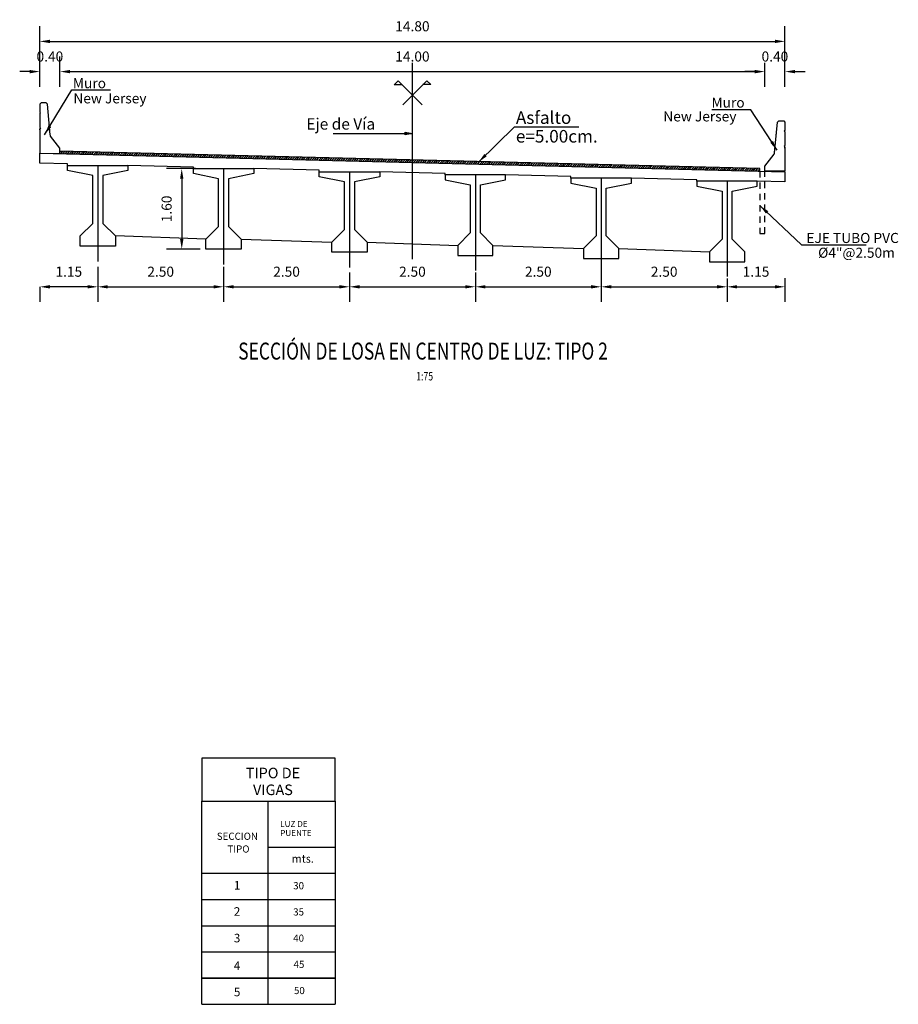
# Model space of a CAD drawing. Units: metres. Extents: x 0 to 545552, y 0 to 17328701.
# Drawn here: x 272899 to 272917, y 8664658 to 8664677 of the extents above; entities that cross this region are included whole.
import ezdxf
from ezdxf.enums import TextEntityAlignment as Align

# ---------------------------------------------------------------- set-up
doc = ezdxf.new("R2010")
doc.units = ezdxf.units.M
doc.header["$PDMODE"] = 66
doc.linetypes.add('DASHDOT', pattern=[25.4, 12.7, -6.35, 0, -6.35])
doc.linetypes.add('DASHED2', pattern=[0.375, 0.25, -0.125])
doc.layers.get('0').update_dxf_attribs({"color": 251})
for name, color, linetype in [('01', 1, 'Continuous'), ('025', 4, 'Continuous'), ('100-CONCRETO', 3, 'Continuous'), ('21e', 3, 'DASHDOT'), ('40GENE-106-TEXT', 7, 'Continuous'), ('40GENE-108-TITLE', 6, 'Continuous'), ('A-Ejes', 1, 'DASHDOT'), ('A-FLECHAS', 252, 'Continuous'), ('A-Rellenos o Solidos', 253, 'Continuous'), ('Cuadro', 16, 'Continuous'), ('G-ACOTADO', 9, 'Continuous'), ('G-TEXTOS-NOTAS', 7, 'Continuous'), ('Papel', 7, 'Continuous'), ('T-TEXTO COORD', 7, 'Continuous')]:
    doc.layers.add(name, color=color, linetype=linetype)
doc.layers.add('TEXTOS', color=2, linetype='Continuous', lineweight=0)
doc.styles.add('L120_1-50', font='romans.shx', dxfattribs={"height": 0.14})
doc.styles.add('ROMANS', font='romans.shx')
doc.styles.add('ROMANS-SP', font='romans.shx', dxfattribs={"width": 0.75})
doc.dimstyles.new('SNC-LAVALIN Horiz', dxfattribs={"dimtxt": 0.2, "dimasz": 0.2, "dimexe": 0.3, "dimexo": 0.3, "dimgap": 0.2, "dimtad": 1, "dimtih": 1, "dimtoh": 1, "dimzin": 3, "dimdsep": 46, "dimtxsty": 'ROMANS', "dimcen": 0.09, "dimclrd": 256, "dimclre": 256, "dimclrt": 7, "dimaunit": 1, "dimadec": 3, "dimazin": 0, "dimtfac": 1, "dimtix": 1, "dimtofl": 0, "dimtmove": 2, "dimatfit": 3, "dimfxl": 0.5, "dimfxlon": 1, "dimtfill": 1, "dimtolj": 1, "dimarcsym": 0})
doc.dimstyles.new('SNC-LAVALIN rv', dxfattribs={"dimtxt": 0.2, "dimasz": 0.2, "dimexe": 0.3, "dimexo": 0.3, "dimgap": 0.2, "dimtad": 1, "dimzin": 3, "dimdsep": 46, "dimtxsty": 'ROMANS', "dimcen": 0.09, "dimclrd": 256, "dimclre": 256, "dimclrt": 7, "dimadec": 0, "dimazin": 0, "dimtfac": 1, "dimtix": 1, "dimtofl": 0, "dimtmove": 2, "dimatfit": 3, "dimfxl": 0.5, "dimfxlon": 1, "dimtfill": 1, "dimtolj": 1, "dimarcsym": 0})

# ---------------------------------------------------------------- blocks, each defined once
blk = doc.blocks.new('*D132')
at = {"layer": 'Defpoints', "color": 0, "transparency": 16777216}
for p in [(272900.003, 8664676.119), (272899.603, 8664675.519), (272900.003, 8664675.519)]:
    blk.add_point(p, dxfattribs=at)
at = {"layer": 'G-ACOTADO', "lineweight": -2, "transparency": 16777216}
for p, q in [((272899.603, 8664675.819), (272899.603, 8664676.419)), ((272900.003, 8664675.819), (272900.003, 8664676.419)), ((272899.403, 8664676.119), (272899.203, 8664676.119)), ((272900.203, 8664676.119), (272900.403, 8664676.119))]:
    blk.add_line(p, q, dxfattribs=at)
at = {"layer": 'G-ACOTADO', "transparency": 16777216}
for points in [[(272899.403, 8664676.152), (272899.403, 8664676.085), (272899.603, 8664676.119)], [(272900.203, 8664676.152), (272900.203, 8664676.085), (272900.003, 8664676.119)]]:
    blk.add_solid(points, dxfattribs=at)
at = {"layer": 'G-ACOTADO', "color": 7, "transparency": 16777216, "insert": (272899.803, 8664676.419), "char_height": 0.2, "attachment_point": 5, "style": 'ROMANS', "bg_fill": 3, "box_fill_scale": 1.1, "bg_fill_color": 256, "bg_fill_true_color": 13158600, "bg_fill_transparency": 0}
blk.add_mtext('\\A1;0.40', dxfattribs=at)
blk = doc.blocks.new('*D133')
at = {"layer": 'Defpoints', "color": 0, "transparency": 16777216}
for p in [(272914.004, 8664676.119), (272900.003, 8664675.519), (272914.004, 8664675.519)]:
    blk.add_point(p, dxfattribs=at)
at = {"layer": 'G-ACOTADO', "lineweight": -2, "transparency": 16777216}
for p, q in [((272900.003, 8664675.819), (272900.003, 8664676.419)), ((272914.004, 8664675.819), (272914.004, 8664676.419)), ((272900.203, 8664676.119), (272913.804, 8664676.119))]:
    blk.add_line(p, q, dxfattribs=at)
at = {"layer": 'G-ACOTADO', "transparency": 16777216}
for points in [[(272900.203, 8664676.152), (272900.203, 8664676.085), (272900.003, 8664676.119)], [(272913.804, 8664676.152), (272913.804, 8664676.085), (272914.004, 8664676.119)]]:
    blk.add_solid(points, dxfattribs=at)
at = {"layer": 'G-ACOTADO', "color": 7, "transparency": 16777216, "insert": (272907.004, 8664676.419), "char_height": 0.2, "attachment_point": 5, "style": 'ROMANS', "bg_fill": 3, "box_fill_scale": 1.1, "bg_fill_color": 256, "bg_fill_true_color": 13158600, "bg_fill_transparency": 0}
blk.add_mtext('\\A1;14.00', dxfattribs=at)
blk = doc.blocks.new('*D134')
at = {"layer": 'Defpoints', "color": 0, "transparency": 16777216}
for p in [(272914.404, 8664676.119), (272914.004, 8664675.519), (272914.404, 8664675.519)]:
    blk.add_point(p, dxfattribs=at)
at = {"layer": 'G-ACOTADO', "lineweight": -2, "transparency": 16777216}
for p, q in [((272914.004, 8664675.819), (272914.004, 8664676.419)), ((272914.404, 8664675.819), (272914.404, 8664676.419)), ((272913.804, 8664676.119), (272913.604, 8664676.119)), ((272914.604, 8664676.119), (272914.804, 8664676.119))]:
    blk.add_line(p, q, dxfattribs=at)
at = {"layer": 'G-ACOTADO', "transparency": 16777216}
for points in [[(272913.804, 8664676.152), (272913.804, 8664676.085), (272914.004, 8664676.119)], [(272914.604, 8664676.152), (272914.604, 8664676.085), (272914.404, 8664676.119)]]:
    blk.add_solid(points, dxfattribs=at)
at = {"layer": 'G-ACOTADO', "color": 7, "transparency": 16777216, "insert": (272914.204, 8664676.419), "char_height": 0.2, "attachment_point": 5, "style": 'ROMANS', "bg_fill": 3, "box_fill_scale": 1.1, "bg_fill_color": 256, "bg_fill_true_color": 13158600, "bg_fill_transparency": 0}
blk.add_mtext('\\A1;0.40', dxfattribs=at)
blk = doc.blocks.new('*D135')
at = {"layer": 'Defpoints', "color": 0, "transparency": 16777216}
for p in [(272914.404, 8664676.719), (272899.603, 8664675.519), (272914.404, 8664675.519)]:
    blk.add_point(p, dxfattribs=at)
at = {"layer": 'G-ACOTADO', "lineweight": -2, "transparency": 16777216}
for p, q in [((272899.603, 8664676.219), (272899.603, 8664677.019)), ((272914.404, 8664676.219), (272914.404, 8664677.019)), ((272899.803, 8664676.719), (272914.204, 8664676.719))]:
    blk.add_line(p, q, dxfattribs=at)
at = {"layer": 'G-ACOTADO', "transparency": 16777216}
for points in [[(272899.803, 8664676.752), (272899.803, 8664676.685), (272899.603, 8664676.719)], [(272914.204, 8664676.752), (272914.204, 8664676.685), (272914.404, 8664676.719)]]:
    blk.add_solid(points, dxfattribs=at)
at = {"layer": 'G-ACOTADO', "color": 7, "transparency": 16777216, "insert": (272907.004, 8664677.019), "char_height": 0.2, "attachment_point": 5, "style": 'ROMANS', "bg_fill": 3, "box_fill_scale": 1.1, "bg_fill_color": 256, "bg_fill_true_color": 13158600, "bg_fill_transparency": 0}
blk.add_mtext('\\A1;14.80', dxfattribs=at)
blk = doc.blocks.new('*D136')
at = {"layer": 'Defpoints', "color": 0, "transparency": 16777216}
for p in [(272902.994, 8664674.192), (272902.422, 8664672.592), (272903.091, 8664672.592)]:
    blk.add_point(p, dxfattribs=at)
at = {"layer": 'G-ACOTADO', "lineweight": -2, "transparency": 16777216}
for p, q in [((272902.694, 8664674.192), (272902.122, 8664674.192)), ((272902.422, 8664673.992), (272902.422, 8664672.792)), ((272902.791, 8664672.592), (272902.122, 8664672.592))]:
    blk.add_line(p, q, dxfattribs=at)
at = {"layer": 'G-ACOTADO', "transparency": 16777216}
for points in [[(272902.389, 8664673.992), (272902.455, 8664673.992), (272902.422, 8664674.192)], [(272902.389, 8664672.792), (272902.455, 8664672.792), (272902.422, 8664672.592)]]:
    blk.add_solid(points, dxfattribs=at)
at = {"layer": 'G-ACOTADO', "color": 7, "transparency": 16777216, "insert": (272902.122, 8664673.392), "char_height": 0.2, "attachment_point": 5, "rotation": 90, "style": 'ROMANS', "bg_fill": 3, "box_fill_scale": 1.1, "bg_fill_color": 256, "bg_fill_true_color": 13158600, "bg_fill_transparency": 0}
blk.add_mtext('\\A1;1.60', dxfattribs=at)
blk = doc.blocks.new('A$C49830B25')
at = {"layer": 'A-Ejes'}
blk.add_hatch(color=1, dxfattribs=at).paths.add_polyline_path([(-0.786, 0), (-0.7125, -0.0138), (-0.7125, 0), (-0.7125, 0.0138)])
at = {"layer": 'A-Ejes', "color": 1, "linetype": 'ByBlock'}
blk.add_line((0, 0), (-0.786, 0), dxfattribs=at)
at = {"layer": 'A-Ejes', "color": 1}
blk.add_lwpolyline([(-0.786, 0), (-0.7125, -0.0138), (-0.7125, 0), (-0.7125, 0.0138)], close=True, dxfattribs=at)
blk = doc.blocks.new('*D179')
at = {"layer": 'Defpoints', "color": 0, "transparency": 16777216}
for p in [(272900.754, 8664672.542), (272903.254, 8664672.542), (272903.254, 8664671.845)]:
    blk.add_point(p, dxfattribs=at)
at = {"layer": 'G-ACOTADO', "lineweight": -2, "transparency": 16777216}
for p, q in [((272900.754, 8664672.242), (272900.754, 8664671.545)), ((272903.254, 8664672.242), (272903.254, 8664671.545)), ((272900.954, 8664671.845), (272903.054, 8664671.845))]:
    blk.add_line(p, q, dxfattribs=at)
at = {"layer": 'G-ACOTADO', "transparency": 16777216}
for points in [[(272900.954, 8664671.878), (272900.954, 8664671.812), (272900.754, 8664671.845)], [(272903.054, 8664671.878), (272903.054, 8664671.812), (272903.254, 8664671.845)]]:
    blk.add_solid(points, dxfattribs=at)
at = {"layer": 'G-ACOTADO', "color": 7, "transparency": 16777216, "insert": (272902.004, 8664672.145), "char_height": 0.2, "attachment_point": 5, "style": 'ROMANS', "bg_fill": 3, "box_fill_scale": 1.1, "bg_fill_color": 256, "bg_fill_true_color": 13158600, "bg_fill_transparency": 0}
blk.add_mtext('\\A1;2.50', dxfattribs=at)
blk = doc.blocks.new('*D180')
at = {"layer": 'Defpoints', "color": 0, "transparency": 16777216}
for p in [(272903.254, 8664672.542), (272905.754, 8664672.432), (272905.754, 8664671.845)]:
    blk.add_point(p, dxfattribs=at)
at = {"layer": 'G-ACOTADO', "lineweight": -2, "transparency": 16777216}
for p, q in [((272903.254, 8664672.242), (272903.254, 8664671.545)), ((272905.754, 8664672.132), (272905.754, 8664671.545)), ((272903.454, 8664671.845), (272905.554, 8664671.845))]:
    blk.add_line(p, q, dxfattribs=at)
at = {"layer": 'G-ACOTADO', "transparency": 16777216}
for points in [[(272903.454, 8664671.878), (272903.454, 8664671.812), (272903.254, 8664671.845)], [(272905.554, 8664671.878), (272905.554, 8664671.812), (272905.754, 8664671.845)]]:
    blk.add_solid(points, dxfattribs=at)
at = {"layer": 'G-ACOTADO', "color": 7, "transparency": 16777216, "insert": (272904.504, 8664672.145), "char_height": 0.2, "attachment_point": 5, "style": 'ROMANS', "bg_fill": 3, "box_fill_scale": 1.1, "bg_fill_color": 256, "bg_fill_true_color": 13158600, "bg_fill_transparency": 0}
blk.add_mtext('\\A1;2.50', dxfattribs=at)
blk = doc.blocks.new('*D181')
at = {"layer": 'Defpoints', "color": 0, "transparency": 16777216}
for p in [(272905.754, 8664672.432), (272908.254, 8664672.432), (272908.254, 8664671.845)]:
    blk.add_point(p, dxfattribs=at)
at = {"layer": 'G-ACOTADO', "lineweight": -2, "transparency": 16777216}
for p, q in [((272905.754, 8664672.132), (272905.754, 8664671.545)), ((272908.254, 8664672.132), (272908.254, 8664671.545)), ((272905.954, 8664671.845), (272908.054, 8664671.845))]:
    blk.add_line(p, q, dxfattribs=at)
at = {"layer": 'G-ACOTADO', "transparency": 16777216}
for points in [[(272905.954, 8664671.878), (272905.954, 8664671.812), (272905.754, 8664671.845)], [(272908.054, 8664671.878), (272908.054, 8664671.812), (272908.254, 8664671.845)]]:
    blk.add_solid(points, dxfattribs=at)
at = {"layer": 'G-ACOTADO', "color": 7, "transparency": 16777216, "insert": (272907.004, 8664672.145), "char_height": 0.2, "attachment_point": 5, "style": 'ROMANS', "bg_fill": 3, "box_fill_scale": 1.1, "bg_fill_color": 256, "bg_fill_true_color": 13158600, "bg_fill_transparency": 0}
blk.add_mtext('\\A1;2.50', dxfattribs=at)
blk = doc.blocks.new('*D182')
at = {"layer": 'Defpoints', "color": 0, "transparency": 16777216}
for p in [(272908.254, 8664672.432), (272910.754, 8664672.433), (272910.754, 8664671.845)]:
    blk.add_point(p, dxfattribs=at)
at = {"layer": 'G-ACOTADO', "lineweight": -2, "transparency": 16777216}
for p, q in [((272908.254, 8664672.132), (272908.254, 8664671.545)), ((272910.754, 8664672.133), (272910.754, 8664671.545)), ((272908.454, 8664671.845), (272910.554, 8664671.845))]:
    blk.add_line(p, q, dxfattribs=at)
at = {"layer": 'G-ACOTADO', "transparency": 16777216}
for points in [[(272908.454, 8664671.878), (272908.454, 8664671.812), (272908.254, 8664671.845)], [(272910.554, 8664671.878), (272910.554, 8664671.812), (272910.754, 8664671.845)]]:
    blk.add_solid(points, dxfattribs=at)
at = {"layer": 'G-ACOTADO', "color": 7, "transparency": 16777216, "insert": (272909.504, 8664672.145), "char_height": 0.2, "attachment_point": 5, "style": 'ROMANS', "bg_fill": 3, "box_fill_scale": 1.1, "bg_fill_color": 256, "bg_fill_true_color": 13158600, "bg_fill_transparency": 0}
blk.add_mtext('\\A1;2.50', dxfattribs=at)
blk = doc.blocks.new('*D183')
at = {"layer": 'Defpoints', "color": 0, "transparency": 16777216}
for p in [(272910.754, 8664672.433), (272913.254, 8664672.307), (272913.254, 8664671.845)]:
    blk.add_point(p, dxfattribs=at)
at = {"layer": 'G-ACOTADO', "lineweight": -2, "transparency": 16777216}
for p, q in [((272910.754, 8664672.133), (272910.754, 8664671.545)), ((272913.254, 8664672.007), (272913.254, 8664671.545)), ((272910.954, 8664671.845), (272913.054, 8664671.845))]:
    blk.add_line(p, q, dxfattribs=at)
at = {"layer": 'G-ACOTADO', "transparency": 16777216}
for points in [[(272910.954, 8664671.878), (272910.954, 8664671.812), (272910.754, 8664671.845)], [(272913.054, 8664671.878), (272913.054, 8664671.812), (272913.254, 8664671.845)]]:
    blk.add_solid(points, dxfattribs=at)
at = {"layer": 'G-ACOTADO', "color": 7, "transparency": 16777216, "insert": (272912.004, 8664672.145), "char_height": 0.2, "attachment_point": 5, "style": 'ROMANS', "bg_fill": 3, "box_fill_scale": 1.1, "bg_fill_color": 256, "bg_fill_true_color": 13158600, "bg_fill_transparency": 0}
blk.add_mtext('\\A1;2.50', dxfattribs=at)
blk = doc.blocks.new('*D184')
at = {"layer": 'Defpoints', "color": 0, "transparency": 16777216}
for p in [(272913.254, 8664672.307), (272914.404, 8664672.315), (272914.404, 8664671.845)]:
    blk.add_point(p, dxfattribs=at)
at = {"layer": 'G-ACOTADO', "lineweight": -2, "transparency": 16777216}
for p, q in [((272913.254, 8664672.007), (272913.254, 8664671.545)), ((272914.404, 8664672.015), (272914.404, 8664671.545)), ((272913.454, 8664671.845), (272914.204, 8664671.845))]:
    blk.add_line(p, q, dxfattribs=at)
at = {"layer": 'G-ACOTADO', "transparency": 16777216}
for points in [[(272913.454, 8664671.878), (272913.454, 8664671.812), (272913.254, 8664671.845)], [(272914.204, 8664671.878), (272914.204, 8664671.812), (272914.404, 8664671.845)]]:
    blk.add_solid(points, dxfattribs=at)
at = {"layer": 'G-ACOTADO', "color": 7, "transparency": 16777216, "insert": (272913.829, 8664672.145), "char_height": 0.2, "attachment_point": 5, "style": 'ROMANS', "bg_fill": 3, "box_fill_scale": 1.1, "bg_fill_color": 256, "bg_fill_true_color": 13158600, "bg_fill_transparency": 0}
blk.add_mtext('\\A1;1.15', dxfattribs=at)
blk = doc.blocks.new('*D185')
at = {"layer": 'Defpoints', "color": 0, "transparency": 16777216}
for p in [(272899.604, 8664672.045), (272900.754, 8664672.045), (272899.604, 8664671.845)]:
    blk.add_point(p, dxfattribs=at)
at = {"layer": 'G-ACOTADO', "lineweight": -2, "transparency": 16777216}
for p, q in [((272899.604, 8664671.845), (272899.604, 8664671.545)), ((272900.554, 8664671.845), (272899.804, 8664671.845)), ((272900.754, 8664671.845), (272900.754, 8664671.545))]:
    blk.add_line(p, q, dxfattribs=at)
at = {"layer": 'G-ACOTADO', "transparency": 16777216}
for points in [[(272899.804, 8664671.878), (272899.804, 8664671.812), (272899.604, 8664671.845)], [(272900.554, 8664671.878), (272900.554, 8664671.812), (272900.754, 8664671.845)]]:
    blk.add_solid(points, dxfattribs=at)
at = {"layer": 'G-ACOTADO', "color": 7, "transparency": 16777216, "insert": (272900.179, 8664672.145), "char_height": 0.2, "attachment_point": 5, "style": 'ROMANS', "bg_fill": 3, "box_fill_scale": 1.1, "bg_fill_color": 256, "bg_fill_true_color": 13158600, "bg_fill_transparency": 0}
blk.add_mtext('\\A1;1.15', dxfattribs=at)
blk = doc.blocks.new('TITU_01')
at = {"layer": '40GENE-106-TEXT', "style": 'ROMANS', "width": 0.75}
blk.add_attdef('ESCALA', text='', height=2.5, dxfattribs=at).set_placement((-14.18, 14.83), align=Align.MIDDLE_CENTER)
at = {"layer": '40GENE-108-TITLE', "style": 'ROMANS', "width": 0.75}
for tag, p in [('%%UELEVACION1', (-14.37, 31.39)), ('%%UELEVACION2', (-14.37, 22.22))]:
    blk.add_attdef(tag, text='', height=5, dxfattribs=at).set_placement(p, align=Align.MIDDLE_CENTER)
blk = doc.blocks.new('via')
at = {"layer": '025'}
h = blk.add_hatch(dxfattribs=at)
h.set_pattern_fill('LINE', color=1, scale=0.01, angle=45)
h.set_pattern_definition([(45, (-272846.813162, -8664827.31055), (-0.02245064030267, 0.02245064030267), [])])
h.paths.add_polyline_path([(-9.5, 0.488), (-9.5, 0.438), (4.4, 0.09), (4.4, 0.14)])
for p, q in [((-9.9, 0.448), (4.9, 0.077)), ((4.9, 0.077), (4.9, -0.123)), ((4.9, -0.123), (4.35, -0.109))]:
    blk.add_line(p, q, dxfattribs=at)
for points in [[(-9.35, 0.204), (-9.35, 0.234), (-9.9, 0.247), (-9.9, 0.448)], [(-6.85, 0.141), (-6.85, 0.171), (-8.15, 0.204)], [(-4.35, 0.079), (-4.35, 0.109), (-5.65, 0.141)], [(-1.85, 0.016), (-1.85, 0.046), (-3.15, 0.079)], [(0.65, -0.046), (0.65, -0.016), (-0.65, 0.016)], [(3.15, -0.109), (3.15, -0.079), (1.85, -0.046)]]:
    blk.add_lwpolyline(points, dxfattribs=at)
at = {"layer": '025', "color": 1}
blk.add_lwpolyline([(4.4, 0.09), (4.4, 0.14), (-9.5, 0.488)], dxfattribs=at)
at = {"layer": '100-CONCRETO'}
for points in [[(-9.9, 0.91), (-9.9, 0.933), (-9.9, 0.473), (-9.9, 0.448), (-9.5, 0.438), (-9.5, 0.548), (-9.685, 0.786, -0.134063), (-9.694, 0.811), (-9.75, 1.423), (-9.775, 1.448), (-9.875, 1.448), (-9.9, 1.423), (-9.9, 1.263), (-9.886, 1.248), (-9.9, 1.233), (-9.9, 0.963), (-9.886, 0.948), (-9.9, 0.933)], [(4.9, 0.55), (4.9, 0.573), (4.9, 0.112), (4.9, 0.087), (4.5, 0.087), (4.5, 0.187), (4.685, 0.426, 0.134063), (4.694, 0.451), (4.75, 1.062), (4.775, 1.087), (4.875, 1.087), (4.9, 1.062), (4.9, 0.903), (4.886, 0.887), (4.9, 0.873), (4.9, 0.603), (4.886, 0.587), (4.9, 0.573)]]:
    blk.add_lwpolyline(points, format="xyb", dxfattribs=at)

msp = doc.modelspace()

# ---------------------------------------------------------------- linework, layer by layer
at = {"color": 4}
for points in [[(272903.603653, 8664672.792493), (272905.403653, 8664672.729993)], [(272906.103653, 8664672.729993), (272907.903653, 8664672.667493)], [(272908.603653, 8664672.667493), (272910.403653, 8664672.604993)], [(272911.103653, 8664672.604993), (272912.903653, 8664672.542493)]]:
    msp.add_lwpolyline(points, dxfattribs=at)
at = {"layer": '01', "linetype": 'DASHED2', "ltscale": 0.5}
msp.add_lwpolyline([(272913.903903, 8664674.141237), (272913.903903, 8664672.906243), (272914.003903, 8664672.906243), (272914.003903, 8664674.138743)], dxfattribs=at)
at = {"layer": '100-CONCRETO'}
msp.add_lwpolyline([(272914.403903, 8664674.600988), (272914.403903, 8664674.624083), (272914.403903, 8664674.16374), (272914.403903, 8664674.13874), (272914.003903, 8664674.13874), (272914.003903, 8664674.23874), (272914.188926, 8664674.477661, 0.134063281), (272914.198143, 8664674.502335), (272914.253903, 8664675.11374), (272914.278903, 8664675.13874), (272914.378903, 8664675.13874), (272914.403903, 8664675.11374), (272914.403903, 8664674.954076), (272914.389926, 8664674.93874), (272914.403903, 8664674.924083), (272914.403903, 8664674.654076), (272914.389247, 8664674.63874), (272914.403903, 8664674.624083)], format="xyb", dxfattribs=at)
at = {"layer": '21e', "color": 1, "lineweight": -3}
for p, q in [((272900.753653, 8664674.254993), (272900.753653, 8664672.346623)), ((272903.253653, 8664674.192493), (272903.253653, 8664672.287437)), ((272905.753653, 8664674.129993), (272905.753653, 8664672.228252)), ((272908.253653, 8664674.067493), (272908.253653, 8664672.169066)), ((272910.753653, 8664674.004993), (272910.753653, 8664672.10988)), ((272913.253653, 8664673.942493), (272913.253653, 8664672.050695))]:
    msp.add_line(p, q, dxfattribs=at)
at = {"layer": '21e', "color": 1, "lineweight": -3, "elevation": 957.006243, "flags": 128}
msp.add_lwpolyline([(272907.003653, 8664672.395433), (272907.003653, 8664676.320587)], dxfattribs=at)
at = {"layer": 'Cuadro'}
for p, q in [((272902.819952, 8664661.628963), (272905.467768, 8664661.628963)), ((272902.819952, 8664658.115436), (272902.819952, 8664661.628963)), ((272904.133929, 8664661.628963), (272904.133929, 8664657.595012)), ((272905.467768, 8664661.628963), (272905.467768, 8664657.595012)), ((272902.819952, 8664657.595012), (272902.819952, 8664661.237981)), ((272904.133929, 8664660.717557), (272905.467768, 8664660.717557)), ((272902.819952, 8664660.197133), (272905.467768, 8664660.197133)), ((272902.819952, 8664659.676709), (272905.467768, 8664659.676709)), ((272902.819952, 8664659.156284), (272905.467768, 8664659.156284)), ((272902.819952, 8664658.63586), (272905.467768, 8664658.63586)), ((272905.467768, 8664658.115436), (272902.819952, 8664658.115436)), ((272902.819952, 8664658.115436), (272905.467768, 8664658.115436)), ((272902.819952, 8664657.595012), (272905.467768, 8664657.595012))]:
    msp.add_line(p, q, dxfattribs=at)
msp.add_lwpolyline([(272902.819952, 8664661.628963), (272905.467768, 8664661.628963), (272905.467768, 8664662.482782), (272902.819952, 8664662.482782)], close=True, dxfattribs=at)
at = {"layer": 'T-TEXTO COORD', "color": 4}
for points in [[(272900.653653, 8664673.104993), (272900.653653, 8664674.054993), (272900.153653, 8664674.154993), (272900.153653, 8664674.254993), (272901.353653, 8664674.254993), (272901.353653, 8664674.154993), (272900.853653, 8664674.054993), (272900.853653, 8664673.104993), (272901.103653, 8664672.854993), (272901.103653, 8664672.654993), (272900.403653, 8664672.654993), (272900.403653, 8664672.854993)], [(272903.153653, 8664673.042493), (272903.153653, 8664673.992493), (272902.653653, 8664674.092493), (272902.653653, 8664674.192493), (272903.853653, 8664674.192493), (272903.853653, 8664674.092493), (272903.353653, 8664673.992493), (272903.353653, 8664673.042493), (272903.603653, 8664672.792493), (272903.603653, 8664672.592493), (272902.903653, 8664672.592493), (272902.903653, 8664672.792493)], [(272905.853653, 8664672.979993), (272906.103653, 8664672.729993), (272906.103653, 8664672.529993), (272905.403653, 8664672.529993), (272905.403653, 8664672.729993), (272905.653653, 8664672.979993), (272905.653653, 8664673.929993), (272905.153653, 8664674.029993), (272905.153653, 8664674.129993), (272906.353653, 8664674.129993), (272906.353653, 8664674.029993), (272905.853653, 8664673.929993)], [(272908.153653, 8664672.917493), (272907.903653, 8664672.667493), (272907.903653, 8664672.467493), (272908.603653, 8664672.467493), (272908.603653, 8664672.667493), (272908.353653, 8664672.917493), (272908.353653, 8664673.867493), (272908.853653, 8664673.967493), (272908.853653, 8664674.067493), (272907.653653, 8664674.067493), (272907.653653, 8664673.967493), (272908.153653, 8664673.867493)], [(272910.853653, 8664672.854993), (272910.853653, 8664673.804993), (272911.353653, 8664673.904993), (272911.353653, 8664674.004993), (272910.153653, 8664674.004993), (272910.153653, 8664673.904993), (272910.653653, 8664673.804993), (272910.653653, 8664672.854993), (272910.403653, 8664672.604993), (272910.403653, 8664672.404993), (272911.103653, 8664672.404993), (272911.103653, 8664672.604993)], [(272913.353653, 8664672.792493), (272913.353653, 8664673.742493), (272913.853653, 8664673.842493), (272913.853653, 8664673.942493), (272912.653653, 8664673.942493), (272912.653653, 8664673.842493), (272913.153653, 8664673.742493), (272913.153653, 8664672.792493), (272912.903653, 8664672.542493), (272912.903653, 8664672.342493), (272913.603653, 8664672.342493), (272913.603653, 8664672.542493)]]:
    msp.add_lwpolyline(points, close=True, dxfattribs=at)

# ---------------------------------------------------------------- block references
at = {"layer": '40GENE-108-TITLE'}
ref = msp.add_blockref('TITU_01', (272908.184879, 8664669.068667, -957.006243), dxfattribs=dict(at, xscale=0.0675, yscale=0.0675, zscale=0.0675))
ref.add_attrib('%%UELEVACION2', 'SECCIÓN DE LOSA EN CENTRO DE LUZ: TIPO 2', dxfattribs={"height": 0.3375, "style": 'ROMANS', "width": 0.75}).set_placement((272907.214807, 8664670.568576, -957.006243), align=Align.MIDDLE_CENTER)
ref.add_attrib('ESCALA', ' 1:75', dxfattribs={"layer": '40GENE-106-TEXT', "height": 0.16875, "style": 'ROMANS', "width": 0.75}).set_placement((272907.227498, 8664670.069884, -957.006243), align=Align.MIDDLE_CENTER)
at = {"layer": 'A-Rellenos o Solidos', "xscale": -2, "yscale": 2, "zscale": 2}
msp.add_blockref('A$C49830B25', (272905.431599, 8664674.888654, 957.006243), dxfattribs=at)

# ---------------------------------------------------------------- texts
at = {"layer": 'G-TEXTOS-NOTAS', "style": 'ROMANS-SP'}
for s, height, p in [('Muro', 0.2, (272900.259343, 8664675.788524)), ('New Jersey', 0.2, (272900.269798, 8664675.487759)), ('Muro', 0.2, (272912.943826, 8664675.403692, 2658)), ('Asfalto', 0.25, (272909.058523, 8664675.080491)), ('New Jersey', 0.2, (272911.987159, 8664675.129117, 2658)), ('e=5.00cm.', 0.25, (272909.058523, 8664674.709405)), ('EJE TUBO PVC', 0.2, (272914.829551, 8664672.714955)), ('%%C4"@2.50m', 0.2, (272915.062249, 8664672.421401))]:
    msp.add_text(s, height=height, dxfattribs=at).set_placement(p)
at = {"layer": 'TEXTOS', "color": 6, "style": 'L120_1-50'}
for s, p in [('TIPO DE ', (272904.265938, 8664662.188827)), ('VIGAS ', (272904.265938, 8664661.855307))]:
    msp.add_text(s, height=0.21, dxfattribs=at).set_placement(p, align=Align.MIDDLE_CENTER)
at = {"layer": 'TEXTOS', "color": 7, "style": 'ROMANS'}
for s, height, p in [('LUZ DE ', 0.1185, (272904.377717, 8664661.117752)), ('PUENTE', 0.1185, (272904.377717, 8664660.93862)), ('SECCION', 0.1422, (272903.117923, 8664660.861215)), ('TIPO', 0.1422, (272903.328401, 8664660.608288)), ('mts.', 0.158, (272904.604709, 8664660.407489)), ('30', 0.1422, (272904.63579, 8664659.87924)), ('35', 0.1422, (272904.63579, 8664659.358816)), ('40', 0.1422, (272904.63579, 8664658.838392)), ('45', 0.1422, (272904.642954, 8664658.317968)), ('50', 0.1422, (272904.650792, 8664657.797544))]:
    msp.add_text(s, height=height, dxfattribs=at).set_placement(p)
for s, p in [('1', (272903.521266, 8664659.874725)), ('2', (272903.521266, 8664659.353186)), ('3', (272903.521266, 8664658.824799)), ('4', (272903.521266, 8664658.277527)), ('5', (272903.521266, 8664657.754594))]:
    msp.add_text(s, height=0.170017, dxfattribs=at).set_placement(p, align=Align.CENTER)
at = {"layer": 'TEXTOS', "color": 7, "insert": (272904.897201, 8664675.050246, 957.006243), "char_height": 0.225, "attachment_point": 4, "style": 'ROMANS'}
msp.add_mtext('Eje de Vía', dxfattribs=at)

# ---------------------------------------------------------------- leaders
at = {"layer": 'G-ACOTADO', "color": 1, "ltscale": 5}
for points in [[(272899.699358, 8664674.86532), (272900.241567, 8664675.75422), (272901.010041, 8664675.75422)], [(272914.247808, 8664674.557304, 2658), (272913.722744, 8664675.359019, 2658), (272912.95427, 8664675.359019, 2658)]]:
    msp.add_leader(points, dimstyle='SNC-LAVALIN Horiz', override={"dimgap": 0.2, "dimtad": 0}, dxfattribs=at)
at = {"layer": 'G-ACOTADO', "ltscale": 5}
for points in [[(272908.315658, 8664674.32076), (272909.028896, 8664675.023318), (272910.309687, 8664675.023318)], [(272913.903903, 8664673.459317), (272914.734819, 8664672.678109), (272916.0158, 8664672.678109)]]:
    msp.add_leader(points, dimstyle='SNC-LAVALIN Horiz', override={"dimgap": 0.2, "dimtad": 0}, dxfattribs=at)

# ---------------------------------------------------------------- next in the draw order: dimensions: what is measured, and where the dimension line sits
at = {"layer": 'G-ACOTADO'}
dim = msp.add_linear_dim(base=(272900.003403, 8664676.118601), p1=(272899.603403, 8664675.518601), p2=(272900.003403, 8664675.518601), dimstyle='SNC-LAVALIN rv', dxfattribs=at)
dim.commit()
dim.dimension.update_dxf_attribs({"geometry": '*D132', "text_midpoint": (272899.803403, 8664676.418601)})
dim = msp.add_linear_dim(base=(272902.421922, 8664672.592493), p1=(272902.994448, 8664674.192493), p2=(272903.090846, 8664672.592493), angle=90, dimstyle='SNC-LAVALIN rv', dxfattribs=at)
dim.commit()
dim.dimension.update_dxf_attribs({"geometry": '*D136', "text_midpoint": (272902.121922, 8664673.392493)})

# ---------------------------------------------------------------- next in the draw order: linework, layer by layer
at = {"color": 4}
msp.add_lwpolyline([(272902.903653, 8664672.792493), (272901.103653, 8664672.854993)], dxfattribs=at)

# ---------------------------------------------------------------- next in the draw order: dimensions: what is measured, and where the dimension line sits
at = {"layer": 'G-ACOTADO'}
for base, p1, p2, picture, middle in [((272914.003903, 8664676.118601), (272900.003403, 8664675.518601), (272914.003903, 8664675.518601), '*D133', (272907.003653, 8664676.418601)), ((272903.253653, 8664671.845041, -957.006243), (272900.753653, 8664672.542493, -957.006243), (272903.253653, 8664672.542493, -957.006243), '*D179', (272902.003653, 8664672.145041, -957.006243))]:
    dim = msp.add_linear_dim(base=base, p1=p1, p2=p2, dimstyle='SNC-LAVALIN rv', dxfattribs=at)
    dim.commit()
    dim.dimension.update_dxf_attribs({"geometry": picture, "text_midpoint": middle})

# ---------------------------------------------------------------- next in the draw order: dimensions: what is measured, and where the dimension line sits
for base, p1, p2, picture, middle in [((272914.403903, 8664676.118601), (272914.003903, 8664675.518601), (272914.403903, 8664675.518601), '*D134', (272914.203903, 8664676.418601)), ((272905.753653, 8664671.845041, -957.006243), (272903.253653, 8664672.542493, -957.006243), (272905.753653, 8664672.432493, -957.006243), '*D180', (272904.503653, 8664672.145041, -957.006243)), ((272899.603653, 8664671.845041, -957.006243), (272900.753653, 8664672.045041, -957.006243), (272899.603653, 8664672.045041, -957.006243), '*D185', (272900.178653, 8664672.145041, -957.006243))]:
    dim = msp.add_linear_dim(base=base, p1=p1, p2=p2, dimstyle='SNC-LAVALIN rv', dxfattribs=at)
    dim.commit()
    dim.dimension.update_dxf_attribs({"geometry": picture, "text_midpoint": middle})

# ---------------------------------------------------------------- next in the draw order: dimensions: what is measured, and where the dimension line sits
for base, p1, p2, picture, middle in [((272914.403903, 8664676.718601), (272899.603403, 8664675.518601), (272914.403903, 8664675.518601), '*D135', (272907.003653, 8664677.018601)), ((272908.253653, 8664671.845041, -957.006243), (272905.753653, 8664672.432493, -957.006243), (272908.253653, 8664672.432493, -957.006243), '*D181', (272907.003653, 8664672.145041, -957.006243))]:
    dim = msp.add_linear_dim(base=base, p1=p1, p2=p2, dimstyle='SNC-LAVALIN rv', dxfattribs=at)
    dim.commit()
    dim.dimension.update_dxf_attribs({"geometry": picture, "text_midpoint": middle})

# ---------------------------------------------------------------- next in the draw order: linework, layer by layer
at = {"layer": 'A-FLECHAS', "elevation": 957.006243}
for points in [[(272906.796962, 8664675.85724), (272906.644228, 8664675.85724), (272906.720595, 8664675.933607), (272907.197891, 8664675.456311)], [(272906.812735, 8664675.459631), (272907.29003, 8664675.936927), (272907.366398, 8664675.860559), (272907.213663, 8664675.860559)]]:
    msp.add_lwpolyline(points, dxfattribs=at)

# ---------------------------------------------------------------- next in the draw order: block references
at = {"layer": 'Papel', "color": 40}
msp.add_blockref('via', (272909.503653, 8664674.051243), dxfattribs=at)

# ---------------------------------------------------------------- next in the draw order: dimensions: what is measured, and where the dimension line sits
at = {"layer": 'G-ACOTADO'}
dim = msp.add_linear_dim(base=(272910.753653, 8664671.845041, -957.006243), p1=(272908.253653, 8664672.432493, -957.006243), p2=(272910.753653, 8664672.432563, -957.006243), dimstyle='SNC-LAVALIN rv', dxfattribs=at)
dim.commit()
dim.dimension.update_dxf_attribs({"geometry": '*D182', "text_midpoint": (272909.503653, 8664672.145041, -957.006243)})

# ---------------------------------------------------------------- next in the draw order: dimensions: what is measured, and where the dimension line sits
dim = msp.add_linear_dim(base=(272913.253653, 8664671.845041, -957.006243), p1=(272910.753653, 8664672.432563, -957.006243), p2=(272913.253653, 8664672.307493, -957.006243), dimstyle='SNC-LAVALIN rv', dxfattribs=at)
dim.commit()
dim.dimension.update_dxf_attribs({"geometry": '*D183', "text_midpoint": (272912.003653, 8664672.145041, -957.006243)})

# ---------------------------------------------------------------- next in the draw order: dimensions: what is measured, and where the dimension line sits
dim = msp.add_linear_dim(base=(272914.403653, 8664671.845041, -957.006243), p1=(272913.253653, 8664672.307493, -957.006243), p2=(272914.403653, 8664672.315414, -957.006243), dimstyle='SNC-LAVALIN rv', dxfattribs=at)
dim.commit()
dim.dimension.update_dxf_attribs({"geometry": '*D184', "text_midpoint": (272913.828653, 8664672.145041, -957.006243)})

doc.saveas('drawing.dxf')
